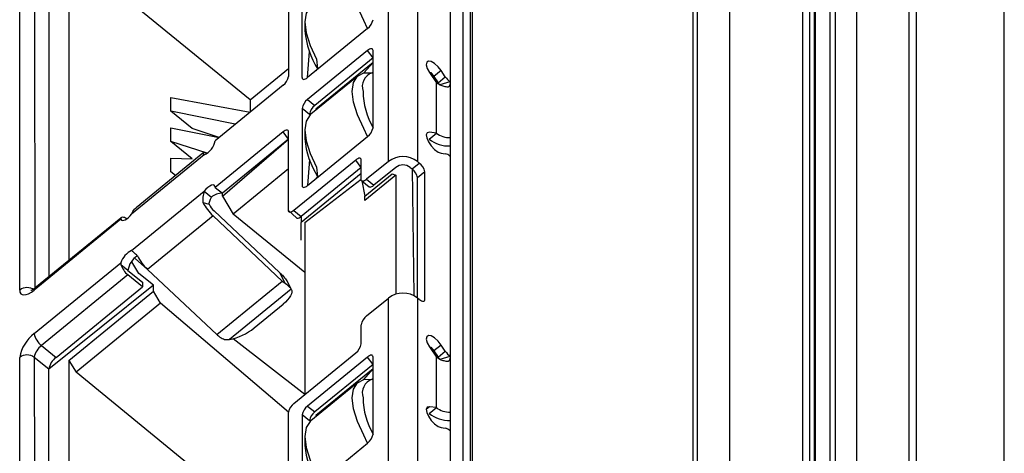
# Model space of a CAD drawing. Units: millimetres. Extents: x 17 to 410, y 7 to 290.
# Drawn here: x 344 to 354, y 186 to 191 of the extents above; entities that cross this region are included whole.
import ezdxf

# ---------------------------------------------------------------- set-up
doc = ezdxf.new("R2010")
doc.units = ezdxf.units.MM

msp = doc.modelspace()

# ---------------------------------------------------------------- linework, layer by layer
at = {"color": 7, "linetype": 'Continuous', "lineweight": 25}
for p, q in [((350.8308, 184.4268), (350.8308, 216.9969)), ((351.5379, 216.9969), (351.5379, 184.4268)), ((351.6086, 184.3691), (351.6086, 216.9392)), ((351.6526, 184.2825), (351.6526, 216.8526)), ((351.8567, 183.9909), (351.8567, 216.573)), ((352.0628, 216.5683), (352.0628, 183.9863)), ((351.6619, 183.9582), (351.6619, 216.5402)), ((351.8031, 216.5343), (351.8031, 183.9513)), ((350.5126, 216.1249), (350.5126, 184.7782)), ((352.5754, 183.5677), (352.5754, 216.1498)), ((350.4687, 216.0383), (350.4687, 184.6916)), ((352.647, 183.4191), (352.6487, 216.0054)), ((353.5007, 178.4744), (353.5007, 212.8112)), ((348.2322, 199.3254), (348.2322, 182.2955)), ((348.3029, 199.3832), (348.3029, 182.3532)), ((348.3206, 199.3688), (348.3206, 182.3388)), ((348.1085, 199.1378), (348.1085, 182.2233)), ((347.5074, 189.2272), (347.5074, 191.9318)), ((347.7903, 191.9318), (347.7903, 189.2272)), ((343.9188, 187.9769), (343.9188, 191.354)), ((344.0603, 191.354), (344.0677, 187.9966)), ((344.3961, 191.3252), (344.3961, 188.2648)), ((344.2017, 191.2386), (344.2017, 188.106)), ((346.1605, 189.8268), (344.4669, 191.2097)), ((346.5351, 190.8204), (346.5351, 190.0555)), ((346.6677, 190.044), (346.6677, 190.7944)), ((346.6942, 190.5852), (346.6942, 190.4986)), ((347.3041, 190.5203), (346.7208, 190.044)), ((347.3041, 190.3067), (346.7208, 189.8304)), ((346.7208, 190.044), (346.7384, 190.2963)), ((347.3571, 190.2345), (347.3041, 190.3067)), ((347.3571, 189.5562), (347.3571, 190.3067)), ((347.3571, 190.2345), (346.7915, 189.7726)), ((346.1605, 189.8268), (346.5351, 190.1327)), ((347.3571, 190.1912), (346.8003, 189.7365)), ((346.818, 190.1315), (346.8003, 190.1089)), ((346.8212, 190.126), (346.818, 190.1315)), ((347.2668, 190.0886), (347.3571, 190.1912)), ((348.0208, 190.1117), (347.9501, 190.054)), ((348.0609, 190.0516), (348.0208, 190.1117)), ((346.6677, 190.044), (346.6677, 190.044)), ((347.2113, 190.0616), (346.7517, 189.6863)), ((347.9073, 190.0938), (347.9741, 189.9936)), ((347.9501, 190.054), (347.9902, 189.9939)), ((347.9902, 189.9939), (348.0609, 190.0516)), ((346.4821, 189.9689), (345.821, 189.429)), ((347.9741, 189.5028), (347.9741, 189.9936)), ((348.1063, 190.0011), (348.0066, 189.9721)), ((348.1085, 189.9993), (348.1063, 190.0011)), ((345.3904, 189.7166), (345.3904, 189.8494)), ((345.3904, 189.8494), (346.1605, 189.7063)), ((346.1605, 189.8268), (346.1605, 189.7063)), ((346.7208, 189.8304), (346.7915, 189.7726)), ((346.6677, 189.7438), (346.6677, 188.9933)), ((346.7384, 189.686), (346.6677, 189.7438)), ((346.8003, 189.7365), (346.8003, 189.726)), ((346.8003, 189.7365), (346.8003, 189.7365)), ((345.5964, 189.5485), (345.3904, 189.7166)), ((346.017, 189.5891), (345.3904, 189.7166)), ((346.7384, 189.686), (346.7384, 189.686)), ((345.3904, 189.4222), (345.3904, 189.555)), ((345.3904, 189.555), (345.8585, 189.4597)), ((345.8585, 189.4597), (345.5964, 189.5485)), ((346.6942, 189.5345), (346.6942, 189.4479)), ((346.4821, 189.5157), (345.821, 188.9759)), ((346.5351, 189.4435), (345.8917, 188.9181)), ((345.8917, 188.8893), (346.5351, 189.4435)), ((346.5351, 189.4435), (346.4821, 189.5157)), ((346.5351, 188.7508), (346.5351, 189.5157)), ((346.7208, 188.9933), (347.3041, 189.4696)), ((347.9034, 189.4451), (347.9741, 189.5028)), ((347.9741, 189.5028), (347.9073, 189.5117)), ((347.9073, 189.5117), (347.9073, 189.5117)), ((345.5964, 189.2541), (345.3904, 189.4222)), ((345.7434, 189.3082), (345.3904, 189.4222)), ((345.7144, 189.2923), (345.0083, 188.7157)), ((345.7022, 189.308), (345.0513, 188.7781)), ((345.3904, 189.1278), (345.3904, 189.2606)), ((345.3904, 189.2606), (345.5964, 189.2541)), ((345.5964, 189.2541), (345.5964, 189.2541)), ((345.7144, 189.2923), (345.7022, 189.308)), ((347.1892, 189.2416), (346.5882, 188.7508)), ((346.7384, 189.2456), (346.7208, 188.9933)), ((347.2422, 189.1694), (347.1892, 189.2416)), ((347.2422, 189.054), (347.2422, 189.2416)), ((348.0208, 189.3083), (348.0609, 189.3031)), ((348.1063, 189.2794), (348.1085, 189.2777)), ((346.5351, 189.1549), (345.9977, 188.7161)), ((347.2422, 189.1694), (346.6589, 188.6931)), ((347.5074, 189.2272), (347.2953, 189.054)), ((347.5781, 189.1695), (347.366, 188.9963)), ((347.7195, 189.1695), (347.7372, 189.155)), ((347.7372, 189.155), (347.8079, 189.2128)), ((347.7372, 189.155), (347.7549, 187.9224)), ((347.8079, 189.2128), (347.7903, 189.2272)), ((345.435, 189.0914), (345.3904, 189.1278)), ((345.435, 189.0914), (345.3904, 189.1278)), ((347.2422, 189.1117), (346.6589, 188.6354)), ((346.6942, 188.6354), (347.2422, 189.054)), ((346.818, 189.0808), (346.8003, 189.0583)), ((346.818, 189.0808), (346.818, 189.0808)), ((347.2776, 188.8909), (347.5428, 189.1074)), ((347.5781, 189.093), (347.2776, 188.8476)), ((347.2953, 189.054), (347.366, 188.9963)), ((347.5428, 189.1074), (347.5781, 189.093)), ((347.5428, 189.1074), (347.5428, 189.1074)), ((347.5781, 189.093), (347.5781, 187.9367)), ((347.861, 189.1262), (347.7903, 189.0684)), ((347.7903, 187.8994), (347.7903, 189.0684)), ((347.861, 187.885), (347.861, 189.1262)), ((345.821, 188.9759), (345.8917, 188.9181)), ((346.6677, 188.9933), (346.6677, 188.9933)), ((347.2478, 189.0392), (347.3186, 188.9815)), ((347.2478, 189.0392), (347.2776, 188.8909)), ((345.0083, 188.362), (345.7144, 188.9386)), ((345.7144, 188.9386), (345.7851, 188.8808)), ((345.8917, 188.8893), (345.8917, 188.9181)), ((345.8917, 188.8893), (345.9977, 188.7161)), ((347.2776, 188.8476), (347.2776, 188.8909)), ((345.7022, 188.8289), (345.7616, 188.8118)), ((344.904, 188.6766), (344.0677, 187.9966)), ((344.904, 188.6658), (344.904, 188.6766)), ((344.904, 188.6766), (344.904, 188.6658)), ((345.8001, 188.6975), (345.1637, 188.1779)), ((346.4741, 188.0649), (345.8001, 188.6975)), ((346.4468, 188.1489), (345.8105, 188.7461)), ((346.6942, 188.1473), (345.9977, 188.7161)), ((346.5351, 188.7508), (346.6114, 188.6783)), ((346.5882, 188.7508), (346.6589, 188.6931)), ((346.6589, 188.6931), (346.6589, 188.6354)), ((344.904, 188.6658), (344.0603, 187.9769)), ((346.6589, 188.4621), (346.6589, 188.6354)), ((346.6942, 188.6354), (346.6942, 186.9612)), ((346.6589, 188.4621), (346.6589, 188.4621)), ((345.1637, 188.1779), (345.0431, 188.283)), ((344.0603, 187.5526), (344.904, 188.2415)), ((344.904, 188.2415), (344.904, 188.2234)), ((344.9724, 188.1675), (344.904, 188.2234)), ((345.0785, 188.1387), (345.0105, 188.2498)), ((344.9724, 188.1242), (344.131, 187.4371)), ((344.9724, 188.1675), (345.1139, 188.0521)), ((345.1139, 188.0088), (344.9724, 188.1242)), ((345.2199, 188.0232), (345.0785, 188.1387)), ((345.0785, 188.1387), (345.0785, 188.1387)), ((345.1637, 188.1779), (345.8377, 187.5452)), ((346.4468, 188.1489), (346.5037, 188.0397)), ((345.2199, 188.0232), (344.2017, 187.2062)), ((344.2724, 187.3217), (345.1139, 188.0088)), ((345.1139, 188.0521), (345.1139, 188.0088)), ((345.2199, 187.9655), (345.2199, 188.0232)), ((345.8377, 187.5452), (346.4741, 188.0649)), ((346.5615, 187.9861), (346.5202, 188.0655)), ((344.3961, 187.2928), (345.2199, 187.9655)), ((345.2906, 187.85), (345.2199, 187.9655)), ((346.5615, 187.9861), (345.9604, 187.4953)), ((345.2906, 187.85), (344.4669, 187.1773)), ((346.5351, 186.788), (345.2906, 187.85)), ((346.1998, 187.6081), (346.4826, 187.8391)), ((347.2953, 187.7262), (347.5074, 187.8994)), ((347.5074, 185.1949), (347.5074, 187.8994)), ((347.7903, 187.8994), (347.7903, 185.1949)), ((347.8079, 187.885), (347.7903, 187.8994)), ((347.861, 187.885), (347.861, 187.885)), ((347.2422, 187.452), (347.2422, 187.6396)), ((344.131, 187.4371), (344.2724, 187.3217)), ((346.6942, 186.9612), (345.9976, 187.5037)), ((347.9073, 187.4239), (347.9741, 187.3236)), ((348.0208, 187.4417), (347.9501, 187.384)), ((348.0609, 187.3817), (348.0208, 187.4417)), ((346.5882, 186.8746), (347.1892, 187.3654)), ((347.3041, 187.325), (346.7208, 186.8487)), ((347.3571, 187.2528), (347.3041, 187.325)), ((347.3571, 186.5746), (347.3571, 187.325)), ((347.9501, 187.384), (347.9902, 187.3239)), ((347.9902, 187.3239), (348.0609, 187.3817)), ((348.1063, 187.3311), (348.0066, 187.3021)), ((348.1085, 187.3293), (348.1063, 187.3311)), ((343.9188, 183.9445), (343.9188, 187.3217)), ((344.2017, 187.2062), (344.0603, 187.3217)), ((344.0603, 187.3217), (344.0677, 183.9643)), ((344.3961, 187.2928), (344.3961, 184.2324)), ((344.3961, 187.2928), (344.4669, 187.1773)), ((347.3571, 187.2528), (346.7915, 186.7909)), ((347.9741, 186.8329), (347.9741, 187.3236)), ((344.2017, 184.0737), (344.2017, 187.2062)), ((346.1605, 185.7944), (344.4669, 187.1773)), ((347.3571, 187.2095), (346.8003, 186.7549)), ((347.2668, 187.1069), (347.3571, 187.2095)), ((347.2113, 187.0799), (346.7517, 186.7046)), ((346.7208, 186.8487), (346.7915, 186.7909)), ((346.5351, 186.0231), (346.5351, 186.788)), ((346.6677, 186.7621), (346.6677, 186.0116)), ((346.7384, 186.7043), (346.6677, 186.7621)), ((346.8003, 186.7549), (346.8003, 186.7443)), ((346.8003, 186.7549), (346.8003, 186.7549)), ((347.9073, 186.8417), (347.8758, 186.816)), ((347.9034, 186.7752), (347.9741, 186.8329)), ((347.9741, 186.8329), (347.9073, 186.8417)), ((346.7384, 186.7043), (346.7384, 186.7043)), ((348.0208, 186.6384), (348.0609, 186.6331)), ((348.1063, 186.6095), (348.1085, 186.6077)), ((346.6942, 186.5528), (346.6942, 186.4662)), ((346.7208, 186.0116), (347.3041, 186.488))]:
    msp.add_line(p, q, dxfattribs=at)
at = {"color": 7, "linetype": 'Continuous', "lineweight": 25, "flags": 128}
for points in [[(347.3041, 190.5203), (347.2663, 190.5981), (347.2049, 190.7311), (347.1668, 190.8538), (347.1539, 190.9605), (347.1668, 191.0461), (347.2049, 191.1066), (347.2663, 191.1391), (347.3483, 191.1421)], [(346.7517, 190.7369), (346.7452, 190.7313), (346.7071, 190.6708), (346.6942, 190.5852), (346.7071, 190.4785), (346.7452, 190.3558), (346.8067, 190.2228), (346.818, 190.1315)], [(347.3571, 190.3067), (347.3561, 190.3143), (347.3531, 190.32), (347.3482, 190.3235), (347.3416, 190.3246), (347.3336, 190.3235), (347.3244, 190.32), (347.3145, 190.3143), (347.3041, 190.3067)], [(348.0208, 190.1117), (347.9906, 190.1499), (347.9563, 190.181), (347.9232, 190.2001), (347.8963, 190.2044), (347.8797, 190.1933), (347.876, 190.1683), (347.8857, 190.1334), (347.9073, 190.0938)], [(346.6677, 190.044), (346.6687, 190.0363), (346.6718, 190.0307), (346.6767, 190.0272), (346.6833, 190.026), (346.6913, 190.0272), (346.7005, 190.0307), (346.7104, 190.0363), (346.7208, 190.044)], [(347.3041, 189.4696), (347.2663, 189.5475), (347.2049, 189.6804), (347.1668, 189.8031), (347.1539, 189.9098), (347.1668, 189.9955), (347.2049, 190.056), (347.2663, 190.0885), (347.3483, 190.0914)], [(347.9073, 190.0938), (347.9199, 190.0922), (347.9501, 190.054)], [(346.7517, 189.6863), (346.7452, 189.6807), (346.7071, 189.6202), (346.6942, 189.5345), (346.7071, 189.4278), (346.7452, 189.3051), (346.8067, 189.1722), (346.818, 189.0808)], [(346.5351, 189.5157), (346.5341, 189.5233), (346.5311, 189.529), (346.5262, 189.5325), (346.5196, 189.5337), (346.5116, 189.5325), (346.5024, 189.529), (346.4925, 189.5233), (346.4821, 189.5157)], [(347.9073, 189.5117), (347.8857, 189.5074), (347.876, 189.4882), (347.8797, 189.4572), (347.8963, 189.419), (347.9232, 189.3794), (347.9563, 189.3445), (347.9906, 189.3195), (348.0208, 189.3083)], [(347.2422, 189.2416), (347.2412, 189.2492), (347.2382, 189.2549), (347.2333, 189.2584), (347.2267, 189.2595), (347.2187, 189.2584), (347.2095, 189.2549), (347.1996, 189.2492), (347.1892, 189.2416)], [(347.2953, 189.054), (347.2849, 189.0464), (347.275, 189.0407), (347.2658, 189.0372), (347.2578, 189.0361), (347.2512, 189.0372), (347.2463, 189.0407), (347.2433, 189.0464), (347.2422, 189.054)], [(345.821, 188.9759), (345.8185, 188.9889), (345.8114, 188.997), (345.8001, 188.9998), (345.7853, 188.9969), (345.7682, 188.9886), (345.7498, 188.9755), (345.7314, 188.9584), (345.7144, 188.9386)], [(346.6677, 188.9933), (346.6687, 188.9857), (346.6718, 188.98), (346.6767, 188.9765), (346.6833, 188.9754), (346.6913, 188.9765), (346.7005, 188.98), (346.7104, 188.9857), (346.7208, 188.9933)], [(347.3186, 188.9815), (347.3219, 188.9795), (347.3285, 188.9783), (347.3365, 188.9795), (347.3457, 188.983), (347.3556, 188.9886), (347.366, 188.9963)], [(344.904, 188.6658), (344.9098, 188.6582), (344.9191, 188.6547), (344.9311, 188.6556), (344.9454, 188.6607), (344.9611, 188.6699), (344.9774, 188.6826), (344.9934, 188.6982), (345.0083, 188.7157)], [(344.904, 188.6766), (344.9078, 188.6825), (344.9134, 188.6862), (344.9205, 188.6879), (344.9291, 188.6873), (344.9389, 188.6845), (344.9495, 188.6796), (344.9608, 188.6727), (344.9629, 188.6712)], [(346.5882, 188.7508), (346.5778, 188.7432), (346.5679, 188.7375), (346.5587, 188.7341), (346.5507, 188.7329), (346.5441, 188.7341), (346.5392, 188.7375), (346.5362, 188.7432), (346.5351, 188.7508)], [(346.6114, 188.6783), (346.6148, 188.6763), (346.6214, 188.6751), (346.6294, 188.6763), (346.6386, 188.6798), (346.6485, 188.6855), (346.6589, 188.6931)], [(343.9188, 187.9769), (343.9216, 187.9566), (343.9296, 187.9415), (343.9427, 187.9322), (343.9603, 187.9291), (343.9817, 187.9322), (344.0061, 187.9415), (344.0327, 187.9566), (344.0603, 187.9769)], [(346.5615, 187.9861), (346.5665, 187.9724), (346.567, 187.9566), (346.5631, 187.9392), (346.5548, 187.9204), (346.5423, 187.9006), (346.5259, 187.8802), (346.5059, 187.8595), (346.4826, 187.8391)], [(347.8079, 187.885), (347.8183, 187.8774), (347.8282, 187.8717), (347.8374, 187.8682), (347.8454, 187.8671), (347.852, 187.8682), (347.8569, 187.8717), (347.8599, 187.8774), (347.861, 187.885)], [(348.0208, 187.4417), (347.9906, 187.48), (347.9563, 187.511), (347.9232, 187.5302), (347.8963, 187.5345), (347.8797, 187.5233), (347.876, 187.4984), (347.8857, 187.4634), (347.9073, 187.4239)], [(347.9073, 187.4239), (347.9199, 187.4222), (347.9501, 187.384)], [(347.3571, 187.325), (347.3561, 187.3326), (347.3531, 187.3383), (347.3482, 187.3418), (347.3416, 187.343), (347.3336, 187.3418), (347.3244, 187.3383), (347.3145, 187.3326), (347.3041, 187.325)], [(347.3041, 186.488), (347.2663, 186.5658), (347.2049, 186.6987), (347.1668, 186.8214), (347.1539, 186.9281), (347.1668, 187.0138), (347.2049, 187.0743), (347.2663, 187.1068), (347.3483, 187.1097)], [(347.9073, 186.8417), (347.8857, 186.8374), (347.876, 186.8183), (347.8797, 186.7872), (347.8963, 186.749), (347.9232, 186.7094), (347.9563, 186.6745), (347.9906, 186.6496), (348.0208, 186.6384)], [(346.7517, 186.7046), (346.7452, 186.699), (346.7071, 186.6385), (346.6942, 186.5528), (346.7071, 186.4461), (346.7452, 186.3234), (346.8067, 186.1905), (346.818, 186.0991)]]:
    msp.add_lwpolyline(points, dxfattribs=at)
at = {"color": 7, "linetype": 'Continuous', "lineweight": 25}
for centre, radius, start, end in [((347.2213, 190.6306), 0.1379, 306.91273, 350.12158), ((347.5079, 190.5678), 0.8166, 184.86196, 212.75776), ((346.3993, 190.0791), 0.1379, 306.91273, 350.12158), ((347.3978, 189.955), 0.1451, 109.94298, 198.14671), ((348.2557, 190.181), 0.2339, 213.57237, 230.28332), ((348.1911, 190.128), 0.2416, 213.73051, 220.20414), ((346.8036, 189.7201), 0.1379, 126.91273, 170.12158), ((347.9811, 189.918), 0.7212, 180.64707, 210.1028), ((346.8743, 189.6624), 0.1379, 126.91273, 170.12158), ((347.2213, 189.5799), 0.1379, 306.91273, 350.12158), ((347.5034, 189.5162), 0.8121, 184.82599, 212.42714), ((348.0982, 189.6945), 0.3164, 232.00757, 271.86354), ((348.0994, 189.6634), 0.2037, 232.02143, 272.5422), ((345.6391, 189.4608), 0.1846, 294.06166, 350.07896), ((345.7231, 189.25), 0.0617, 70.81446, 109.76221), ((347.6488, 189.0441), 0.2313, 52.31526, 127.68474), ((348.0391, 189.2056), 0.0998, 47.68601, 77.39648), ((347.6488, 189.0779), 0.1157, 52.31526, 127.68474), ((347.6544, 189.0448), 0.1379, 9.87842, 53.08727), ((347.7251, 189.1025), 0.1379, 9.87842, 53.08727), ((345.884, 188.769), 0.1493, 87.06522, 131.5044), ((346.1157, 189.0348), 0.4619, 206.47076, 226.89046), ((345.9683, 188.9147), 0.231, 206.47076, 226.89046), ((345.0919, 188.1842), 0.1965, 115.17803, 163.04597), ((345.1599, 188.1456), 0.1887, 119.88412, 173.32524), ((345.4793, 188.5151), 0.4619, 206.47076, 226.89046), ((345.1034, 188.2879), 0.2096, 197.90024, 231.32396), ((343.9896, 187.8844), 0.1165, 52.62268, 127.39253), ((344.0835, 187.9794), 0.0234, 132.50403, 186.03718), ((346.742, 188.3492), 0.3906, 226.71573, 232.41364), ((347.6488, 187.7164), 0.2313, 52.31526, 127.68474), ((347.3781, 187.616), 0.1379, 126.91273, 170.12158), ((344.2811, 187.2586), 0.3677, 126.91273, 170.12158), ((344.2414, 187.5842), 0.1839, 189.87842, 233.08727), ((346.1056, 187.8296), 0.3906, 226.71573, 232.41364), ((345.8508, 188.0378), 0.5535, 281.42531, 309.0829), ((344.2414, 187.2901), 0.1839, 126.91273, 170.12158), ((347.1064, 187.4757), 0.1379, 306.91273, 350.12158), ((343.9896, 187.2301), 0.1157, 52.31526, 127.68474), ((348.2557, 187.511), 0.2339, 213.57237, 230.28332), ((344.3828, 187.1747), 0.1839, 126.91273, 170.12158), ((348.1911, 187.4581), 0.2416, 213.73051, 220.20414), ((347.3978, 186.9733), 0.1451, 109.94298, 198.14671), ((346.671, 186.7644), 0.1379, 126.91273, 170.12158), ((346.8036, 186.7384), 0.1379, 126.91273, 170.12158), ((347.9811, 186.9363), 0.7212, 180.64707, 210.1028), ((346.8743, 186.6807), 0.1379, 126.91273, 170.12158), ((348.0982, 187.0245), 0.3164, 232.00757, 271.86354), ((348.0994, 186.9934), 0.2037, 232.02139, 272.54213), ((347.2213, 186.5982), 0.1379, 306.91273, 350.12158), ((348.0391, 186.5357), 0.0998, 47.68601, 77.39648), ((347.5034, 186.5345), 0.8121, 184.82599, 212.42714)]:
    msp.add_arc(centre, radius, start, end, dxfattribs=at)
for points in [[(348.1085, 189.9993), (348.1039, 189.9508), (348.0777, 189.9503), (348.0394, 189.9584), (348.0036, 189.9723), (347.9839, 189.9865), (347.9741, 189.9936)], [(348.1085, 187.3293), (348.1039, 187.2808), (348.0777, 187.2803), (348.0394, 187.2885), (348.0036, 187.3023), (347.9839, 187.3165), (347.9741, 187.3236)]]:
    msp.add_open_spline(points, degree=3, dxfattribs=at)
for points, knots in [([(345.7022, 189.308), (345.7023, 189.3069), (345.7016, 189.3069), (345.7099, 189.2974), (345.7144, 189.2923)], [0, 0, 0, 0, 0.454471, 1, 1, 1, 1]), ([(345.7144, 188.9386), (345.7091, 188.9198), (345.6998, 188.8862), (345.7015, 188.8464), (345.7022, 188.8289)], [0, 0, 0, 0, 0.559603, 1, 1, 1, 1]), ([(345.7616, 188.8118), (345.7645, 188.8255), (345.7696, 188.8501), (345.7804, 188.8714), (345.7851, 188.8808)], [0, 0, 0, 0, 0.559725, 1, 1, 1, 1]), ([(345.0083, 188.7157), (345.0158, 188.7328), (345.0266, 188.7573), (345.0463, 188.7723), (345.0513, 188.7781)], [0, 0, 0, 0, 0.6934579, 1, 1, 1, 1]), ([(345.0658, 188.3092), (345.0521, 188.3208), (345.0276, 188.3416), (345.0142, 188.3558), (345.0083, 188.362)], [0, 0, 0, 0, 0.559603, 1, 1, 1, 1]), ([(346.4468, 188.1489), (346.4538, 188.1422), (346.4662, 188.1302), (346.4775, 188.1174), (346.4825, 188.1117)], [0, 0, 0, 0, 0.559958, 1, 1, 1, 1]), ([(346.4825, 188.1117), (346.4868, 188.1068), (346.4952, 188.0971), (346.5097, 188.0807), (346.5156, 188.0724), (346.5195, 188.0668)], [0, 0, 0, 0, 0.258424, 0.510416, 1, 1, 1, 1]), ([(344.0677, 187.9966), (344.0595, 187.9904), (344.0445, 187.979), (344.0289, 187.9717), (344.0271, 187.9712), (344.0263, 187.971)], [0, 0, 0, 0, 0.396722, 0.727427, 1, 1, 1, 1]), ([(346.5615, 187.9861), (346.5559, 187.9934), (346.5443, 188.0084), (346.5175, 188.0291), (346.5037, 188.0397)], [0, 0, 0, 0, 0.486804, 1, 1, 1, 1]), ([(345.8673, 187.52), (345.8824, 187.5105), (345.9118, 187.4919), (345.9445, 187.4942), (345.9604, 187.4953)], [0, 0, 0, 0, 0.5131958, 1, 1, 1, 1])]:
    msp.add_open_spline(points, degree=3, knots=knots, dxfattribs=at)

doc.saveas('drawing.dxf')
